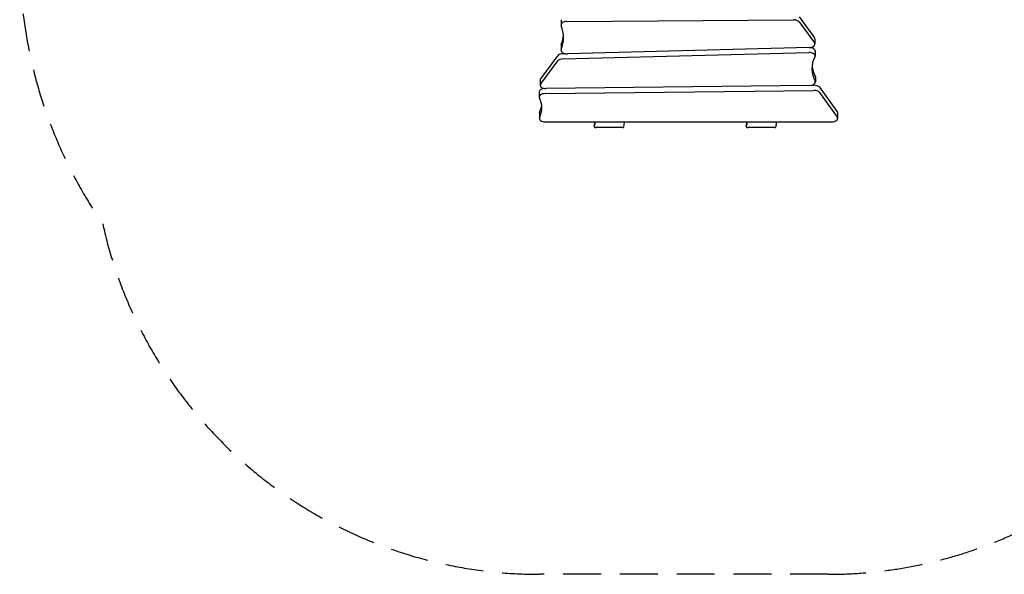
# Model space of a CAD drawing. Units: millimetres. Extents: x -5025 to 5081, y -2723 to 2228.
# Drawn here: x -5025 to -1723, y -2723 to -862 of the extents above; entities that cross this region are included whole.
import ezdxf

# ---------------------------------------------------------------- set-up
doc = ezdxf.new("R2010")
doc.units = ezdxf.units.MM
doc.header["$LTSCALE"] = 20
doc.linetypes.add('HIDDEN', pattern=[9.525, 6.35, -3.175])
doc.layers.add('2d', color=230, linetype='Continuous')
doc.layers.add('EN-SafetyZone', color=93, linetype='HIDDEN')

msp = doc.modelspace()

# ---------------------------------------------------------------- linework, layer by layer
at = {"layer": '2d'}
for p, q in [((-2410.7, -852.2), (-2359.3, -922.8)), ((-3209.6, -862), (-3209.6, -879.2)), ((-3189.8, -867.8), (-2429.4, -862.3)), ((-2410.7, -869.4), (-2359.3, -940)), ((-3209.3, -947.8), (-3209.3, -965)), ((-2376.9, -955.9), (-3188.4, -976.4)), ((-2357.8, -927.2), (-2357.8, -944.4)), ((-3277.9, -1060.2), (-3220.5, -983.2)), ((-3203, -993.5), (-2378, -972.6)), ((-3203, -976.3), (-3194.5, -976)), ((-2357.2, -966.8), (-2357.2, -984)), ((-3277.9, -1077.4), (-3220.5, -1000.4)), ((-2356.6, -1054), (-2356.6, -1071.2)), ((-3279.5, -1064.7), (-3279.5, -1081.9)), ((-2376.2, -1082.6), (-3259.1, -1093.4)), ((-2370, -1082), (-2362, -1081.9)), ((-2343.1, -1089), (-2283.1, -1171.6)), ((-3282.4, -1104.3), (-3282.4, -1121.5)), ((-3262.9, -1110.1), (-2362, -1099.1)), ((-2343.1, -1106.2), (-2283.1, -1188.8)), ((-3282.3, -1176), (-3282.3, -1193.2)), ((-2281.6, -1193.2), (-2281.6, -1176)), ((-3262.3, -1204.7), (-2301.6, -1204.7)), ((-3004.6, -1224.2), (-3092.3, -1224.2)), ((-2494.6, -1224.2), (-2582.3, -1224.2))]:
    msp.add_line(p, q, dxfattribs=at)
for centre, major_axis, start_param, end_param in [((-3189.6, -879.2), (20, 0), 1.583247, 3.365536), ((-3521.1, -922.5), (-320, 0), 3.141593, 3.365536), ((-2429.2, -873.8), (20, 0), 0.395383, 1.583247), ((-3521.1, -905.3), (-320, 0), 2.922188, 3.094718), ((-3521.1, -922.5), (-320, 0), 2.922188, 3.141593), ((-2377.8, -927.2), (20, 0), 0, 0.395383), ((-3189.3, -947.8), (20, 0), 2.922188, 3.141593), ((-2377.8, -944.4), (20, 0), 4.756552, 6.283185), ((-2377.2, -966.8), (20, 0), 0, 1.368758), ((-2377.8, -944.4), (20, 0), 0, 0.395383), ((-3202.1, -987.7), (20, 0), 1.61496, 2.737491), ((-3189.3, -965), (20, 0), 2.922188, 4.756552), ((-2377.2, -984), (20, 0), 0, 1.61496), ((-2122.5, -1027), (245.5, 0), 2.855143, 3.435474), ((-2377.2, -984), (20, 0), 5.996736, 6.283185), ((-3202.1, -1004.9), (20, 0), 1.61496, 2.737491), ((-2122.5, -1009.8), (245.5, 0), 3.202705, 3.435474), ((-2376.6, -1054), (20, 0), 0, 0.293881), ((-3259.5, -1081.9), (20, 0), 2.737491, 4.7336), ((-3259.5, -1064.7), (20, 0), 2.737491, 3.141593), ((-2376.6, -1071.2), (20, 0), 4.7336, 6.283185), ((-2361.5, -1093.4), (20, 0), 0.394207, 1.592008), ((-2376.6, -1071.2), (20, 0), 0, 0.293881), ((-3262.4, -1121.5), (20, 0), 1.592008, 3.409318), ((-3262.4, -1104.3), (20, 0), 1.69809, 3.141593), ((-2361.5, -1110.6), (20, 0), 0.394207, 1.592008), ((-3491.4, -1157.6), (-217.4, 0), 3.141593, 3.409318), ((-3491.4, -1140.4), (-217.4, 0), 2.876412, 3.072572), ((-3262.3, -1176), (20, 0), 2.876412, 3.141593), ((-3491.4, -1157.6), (-217.4, 0), 2.876412, 3.141593), ((-2301.6, -1193.2), (20, 0), 4.712389, 6.677392), ((-2301.6, -1176), (20, 0), 0, 0.394207), ((-3262.3, -1193.2), (20, 0), 2.876412, 4.712389)]:
    msp.add_ellipse(centre, major_axis=major_axis, ratio=0.573576, start_param=start_param, end_param=end_param, dxfattribs=at)
for points, knots in [([(-3098.1, -1219.7), (-3098.2, -1220.3), (-3098.1, -1220.8), (-3097.9, -1221.4), (-3097.8, -1221.5), (-3097.7, -1221.8), (-3097.6, -1221.9), (-3097.3, -1222.3), (-3097.1, -1222.5), (-3096.7, -1222.8), (-3096.6, -1222.9), (-3096.3, -1223.1), (-3096.2, -1223.2), (-3095.8, -1223.4), (-3095.7, -1223.5), (-3095.3, -1223.7), (-3095.1, -1223.7), (-3094.5, -1223.9), (-3094.1, -1224), (-3093.4, -1224.2), (-3093.2, -1224.2), (-3092.8, -1224.2), (-3092.5, -1224.2), (-3092.3, -1224.2)], [0, 0, 0, 0, 0.00270951, 0.00270951, 0.00338688, 0.00338688, 0.00406426, 0.00406426, 0.00541901, 0.00541901, 0.00609639, 0.00609639, 0.00677376, 0.00677376, 0.00745114, 0.00745114, 0.00812852, 0.00812852, 0.00948327, 0.00948327, 0.01016064, 0.01016064, 0.01083802, 0.01083802, 0.01083802, 0.01083802]), ([(-3097.2, -1212.8), (-3096.8, -1210.9), (-3096.5, -1209.1), (-3096, -1206.4), (-3095.9, -1205.6), (-3095.7, -1204.7)], [0, 0, 0, 0, 10.00001, 10.00001, 14.46921, 14.46921, 14.46921, 14.46921]), ([(-3004.6, -1224.2), (-3004.2, -1224.2), (-3003.7, -1224.2), (-3002.9, -1224.1), (-3002.5, -1224), (-3001.8, -1223.8), (-3001.4, -1223.6), (-3000.8, -1223.3), (-3000.5, -1223.2), (-3000, -1222.8), (-2999.7, -1222.6), (-2999.3, -1222.2), (-2999.1, -1222), (-2998.8, -1221.5), (-2998.7, -1221.3), (-2998.5, -1220.8), (-2998.4, -1220.6), (-2998.4, -1220.4)], [0.000000001, 0.000000001, 0.000000001, 0.000000001, 0.001246169, 0.001246169, 0.002492337, 0.002492337, 0.003738506, 0.003738506, 0.004984674, 0.004984674, 0.006230842, 0.006230842, 0.007477011, 0.007477011, 0.008723179, 0.008723179, 0.009969347, 0.009969347, 0.009969347, 0.009969347]), ([(-2588.1, -1219.7), (-2588.2, -1220.3), (-2588.1, -1220.8), (-2587.9, -1221.4), (-2587.8, -1221.5), (-2587.7, -1221.8), (-2587.6, -1221.9), (-2587.3, -1222.3), (-2587.1, -1222.5), (-2586.7, -1222.8), (-2586.6, -1222.9), (-2586.3, -1223.1), (-2586.2, -1223.2), (-2585.8, -1223.4), (-2585.7, -1223.5), (-2585.3, -1223.7), (-2585.1, -1223.7), (-2584.5, -1223.9), (-2584.1, -1224), (-2583.4, -1224.2), (-2583.2, -1224.2), (-2582.8, -1224.2), (-2582.5, -1224.2), (-2582.3, -1224.2)], [0, 0, 0, 0, 0.00270951, 0.00270951, 0.00338688, 0.00338688, 0.00406426, 0.00406426, 0.00541901, 0.00541901, 0.00609639, 0.00609639, 0.00677376, 0.00677376, 0.00745114, 0.00745114, 0.00812852, 0.00812852, 0.00948327, 0.00948327, 0.01016064, 0.01016064, 0.01083802, 0.01083802, 0.01083802, 0.01083802]), ([(-2587.2, -1212.8), (-2586.8, -1210.9), (-2586.5, -1209.1), (-2586, -1206.4), (-2585.9, -1205.6), (-2585.7, -1204.7)], [0, 0, 0, 0, 10.00001, 10.00001, 14.46921, 14.46921, 14.46921, 14.46921]), ([(-2494.6, -1224.2), (-2494.2, -1224.2), (-2493.7, -1224.2), (-2492.9, -1224.1), (-2492.5, -1224), (-2491.8, -1223.8), (-2491.4, -1223.6), (-2490.8, -1223.3), (-2490.5, -1223.2), (-2490, -1222.8), (-2489.7, -1222.6), (-2489.3, -1222.2), (-2489.1, -1222), (-2488.8, -1221.5), (-2488.7, -1221.3), (-2488.5, -1220.8), (-2488.4, -1220.6), (-2488.4, -1220.4)], [0.000000001, 0.000000001, 0.000000001, 0.000000001, 0.001246169, 0.001246169, 0.002492337, 0.002492337, 0.003738506, 0.003738506, 0.004984674, 0.004984674, 0.006230842, 0.006230842, 0.007477011, 0.007477011, 0.008723179, 0.008723179, 0.009969347, 0.009969347, 0.009969347, 0.009969347])]:
    msp.add_open_spline(points, degree=3, knots=knots, dxfattribs=at)
for points in [[(-3095.4, -1204.7), (-3096.2, -1209.7), (-3097.1, -1214.7), (-3098.1, -1219.7)], [(-3098.1, -1220), (-3097.9, -1217.6), (-3097.6, -1215.2), (-3097.2, -1212.8)], [(-2998.4, -1220.4), (-2997.7, -1215.1), (-2997, -1209.9), (-2996.3, -1204.7)], [(-2585.4, -1204.7), (-2586.2, -1209.7), (-2587.1, -1214.7), (-2588.1, -1219.7)], [(-2588.1, -1220), (-2587.9, -1217.6), (-2587.6, -1215.2), (-2587.2, -1212.8)], [(-2488.4, -1220.4), (-2487.7, -1215.1), (-2487, -1209.9), (-2486.3, -1204.7)]]:
    msp.add_open_spline(points, degree=3, dxfattribs=at)
at = {"layer": 'EN-SafetyZone'}
msp.add_lwpolyline([(-1330, 2000), (3081.2, 2000), (5081.2, 1000), (5081.2, -1000), (3081.2, -2000), (-1030.4, -2000, -0.262391), (-2313.5, -2723.2), (-3282.3, -2723.2, -0.351891), (-4747, -1546.7, -0.152091), (-5025.4, -652.5), (-5025.4, 652.5, -0.414214), (-3450.4, 2227.5), (-2145.4, 2227.5, -0.136889)], format="xyb", close=True, dxfattribs=at)

doc.saveas('drawing.dxf')
